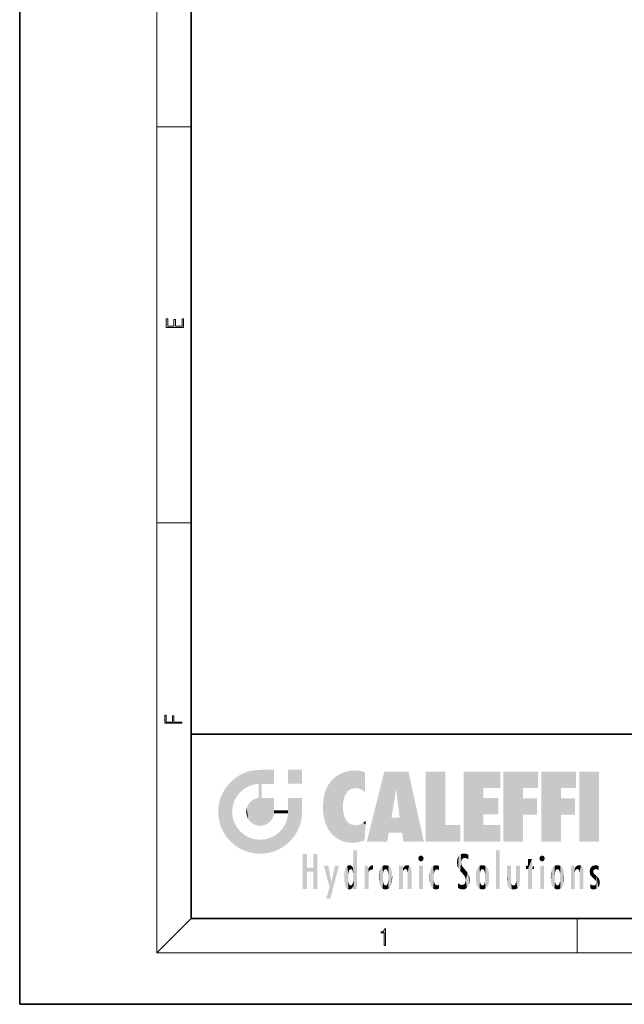
# Model space of a CAD drawing. Extents: x 0 to 210, y 0 to 297.
# Drawn here: x 0 to 70, y 0 to 115 of the extents above; entities that cross this region are included whole.
import ezdxf

# ---------------------------------------------------------------- set-up
doc = ezdxf.new("R2010")
doc.units = 0

msp = doc.modelspace()

# ---------------------------------------------------------------- linework, layer by layer
at = {"color": 7, "lineweight": 35}
for p, q in [((0, 297), (0, 0)), ((20, 287), (20, 10)), ((20, 31.5), (20, 10)), ((20, 31.5), (200, 31.5)), ((20, 10), (200, 10)), ((20, 10), (200, 10)), ((0, 0), (210, 0))]:
    msp.add_line(p, q, dxfattribs=at)
at = {"color": 7, "lineweight": 13}
for p, q in [((16, 291), (16, 6)), ((16, 102.33), (20, 102.33)), ((16, 56.17), (20, 56.17)), ((20, 10), (16, 6)), ((65, 6), (65, 10)), ((204, 6), (16, 6))]:
    msp.add_line(p, q, dxfattribs=at)
for points in [[(19.09, 78.94), (19.09, 79.95), (18.93, 79.95), (18.93, 79.08), (18.15, 79.08), (18.15, 79.85), (17.98, 79.85), (17.98, 79.08), (17.26, 79.08), (17.26, 79.93), (17.09, 79.93), (17.09, 78.94)], [(18.92, 32.78), (18.92, 32.92), (17.97, 32.92), (17.97, 33.66), (17.81, 33.66), (17.81, 32.92), (17.09, 32.92), (17.09, 33.73), (16.92, 33.73), (16.92, 32.78)], [(42.5, 6.87), (42.64, 6.87), (42.64, 8.82), (42.52, 8.82), (42.49, 8.64), (42.42, 8.52), (42.31, 8.45), (42.15, 8.44), (42.14, 8.44), (42.14, 8.32), (42.16, 8.32), (42.37, 8.34), (42.5, 8.42)]]:
    msp.add_lwpolyline(points, close=True, dxfattribs=at)
at = {"color": 114, "lineweight": 5}
for points in [[(25.15, 26.4), (25.3, 24.22), (25.79, 26.8)], [(25.3, 24.22), (25.67, 24.7), (25.79, 26.8), (26.13, 25.1)], [(25.79, 26.8), (26.13, 25.1), (26.49, 27.1), (26.65, 25.4)], [(27.24, 27.28), (26.49, 27.1), (27.24, 25.61), (26.65, 25.4)], [(27.24, 27.28), (27.24, 25.61), (28.04, 27.35), (27.86, 25.71)], [(28.21, 24.08), (28.04, 27.35), (28.04, 20.82), (27.86, 25.71)], [(28.16, 27.35), (28.08, 27.35), (28.21, 24.08), (28.04, 27.35)], [(28.35, 27.35), (28.16, 27.35), (28.23, 25.71), (28.21, 25.71)], [(28.21, 25.71), (28.16, 27.35), (28.21, 24.1), (28.21, 24.08)], [(28.35, 27.35), (28.23, 25.71), (28.85, 27.35), (28.94, 25.71)], [(29.65, 27.35), (28.85, 27.35), (29.39, 25.71), (28.94, 25.71)], [(29.65, 27.35), (29.39, 25.71), (29.63, 25.71), (29.56, 25.71)], [(29.65, 27.35), (29.63, 25.71), (29.67, 25.71)], [(29.67, 27.35), (29.65, 27.35), (29.67, 25.73), (29.67, 25.71)], [(29.67, 27.35), (29.67, 25.73), (29.67, 27.04), (29.67, 26.53)], [(29.67, 27.35), (29.67, 27.04), (29.67, 27.31), (29.67, 27.23)], [(32.93, 27.35), (32.93, 25.72), (31.3, 27.35), (31.3, 25.72)], [(32.93, 27.35), (31.3, 27.35), (32.93, 27.35)], [(36.34, 26.08), (36.38, 19.86), (36.8, 26.51), (36.9, 19.41)], [(36.8, 26.51), (36.9, 19.41), (37.28, 26.82), (37.49, 19.08)], [(37.28, 26.82), (37.49, 19.08), (37.76, 27.04)], [(37.49, 19.08), (37.69, 23.05), (37.76, 27.04), (37.71, 23.48)], [(37.76, 27.04), (37.71, 23.48), (37.79, 23.92)], [(38.23, 27.17), (37.76, 27.04), (37.87, 24.2), (37.79, 23.92)], [(38.23, 27.17), (37.87, 24.2), (38.11, 24.68), (37.99, 24.47)], [(38.23, 27.17), (38.11, 24.68), (38.69, 27.25), (38.26, 24.86)], [(38.26, 24.86), (38.51, 25.05), (38.69, 27.25), (38.81, 25.17)], [(38.69, 27.25), (38.81, 25.17), (39.08, 27.28), (39.18, 25.22)], [(39.08, 27.28), (39.18, 25.22), (39.68, 27.23), (39.59, 25.16)], [(39.68, 27.23), (39.59, 25.16), (39.97, 24.97)], [(40.25, 27.08), (39.68, 27.23), (40.25, 24.74), (39.97, 24.97)], [(40.25, 27.08), (40.25, 24.74), (40.25, 25.91), (40.25, 24.76)], [(40.25, 27.08), (40.25, 25.91), (40.25, 26.91), (40.25, 26.64)], [(40.25, 27.08), (40.25, 26.91), (40.25, 27.02)], [(42.85, 18.97), (42.52, 27.13), (40.48, 18.97)], [(45.33, 27.13), (42.52, 27.13), (44.07, 23.65), (43.9, 25.18)], [(43.9, 25.18), (42.52, 27.13), (43.04, 20.02), (42.85, 18.97)], [(45.33, 27.13), (44.07, 23.65), (44.09, 23.48), (44.07, 23.59)], [(45.33, 27.13), (44.09, 23.48), (44.21, 22.54), (44.12, 23.22)], [(45.33, 27.13), (44.21, 22.54), (44.32, 21.75), (44.31, 21.76)], [(45.33, 27.13), (44.32, 21.75), (44.75, 18.97), (44.59, 20.02)], [(45.33, 27.13), (44.75, 18.97), (47.13, 18.97)], [(47.35, 27.13), (49.64, 27.13), (47.35, 18.97), (49.64, 20.9)], [(54.06, 25.21), (51.76, 18.97), (56.03, 27.13), (51.76, 27.13)], [(54.06, 25.21), (56.03, 27.13), (56.03, 25.21)], [(58.69, 25.21), (56.39, 18.97), (60.45, 27.13), (56.39, 27.13)], [(58.69, 25.21), (60.45, 27.13), (60.45, 25.21)], [(63.12, 25.21), (60.82, 18.97), (64.88, 27.13), (60.82, 27.13)], [(63.12, 25.21), (64.88, 27.13), (64.88, 25.21)], [(67.55, 18.97), (65.25, 18.97), (67.55, 27.13), (65.25, 27.13)], [(67.55, 18.97), (67.55, 27.13), (67.55, 18.97)], [(23.69, 24.7), (24.09, 19.56), (24.09, 25.34), (24.58, 18.99)], [(24.58, 18.99), (24.58, 25.91), (24.09, 25.34)], [(25.15, 26.4), (24.58, 25.91), (24.84, 23.09), (24.77, 22.45)], [(25.15, 18.5), (24.77, 22.45), (24.58, 18.99), (24.58, 25.91)], [(25.15, 26.4), (24.84, 23.09), (25.3, 24.22), (25.01, 23.68)], [(28.04, 20.82), (27.86, 25.71), (27.86, 25.69)], [(28.04, 20.82), (27.86, 25.69), (27.86, 24.38), (27.86, 24.89)], [(28.21, 25.71), (28.21, 24.1), (28.21, 25.41), (28.21, 24.9)], [(28.21, 25.71), (28.21, 25.41), (28.21, 25.68), (28.21, 25.59)], [(35.63, 24.85), (35.95, 20.45), (35.94, 25.54)], [(35.94, 25.54), (35.95, 20.45), (36.34, 26.08), (36.38, 19.86)], [(23.21, 23.25), (23.39, 20.9), (23.39, 24), (23.69, 24.7)], [(23.39, 20.9), (23.69, 20.2), (23.69, 24.7), (24.09, 19.56)], [(28.04, 20.82), (27.86, 24.38), (27.86, 24.11), (27.86, 24.19)], [(35.42, 24.01), (35.63, 21.17), (35.63, 24.85), (35.95, 20.45)], [(43.9, 25.18), (43.04, 20.02), (43.35, 21.79), (43.35, 21.75)], [(43.9, 25.18), (43.35, 21.79), (43.39, 22.04), (43.37, 21.86)], [(43.9, 25.18), (43.39, 22.04), (43.66, 23.63), (43.48, 22.54)], [(43.9, 25.18), (43.66, 23.63), (43.78, 24.42), (43.66, 23.65)], [(54.06, 20.9), (51.76, 18.97), (54.06, 24.07), (54.06, 25.21)], [(56.39, 18.97), (58.69, 25.21), (58.69, 18.97), (58.69, 24.03)], [(60.82, 18.97), (63.12, 25.21), (63.12, 18.97), (63.12, 24.03)], [(23.14, 22.45), (23.21, 21.66), (23.21, 23.25), (23.39, 20.9)], [(26.48, 22.93), (26.63, 21.63), (26.69, 23.36), (26.89, 21.3)], [(26.69, 23.36), (26.89, 21.3), (27, 23.7), (27.22, 21.04)], [(27, 23.7), (27.22, 21.04), (27.4, 23.95), (27.61, 20.88)], [(27.4, 23.95), (27.61, 20.88), (27.86, 24.07)], [(28.04, 20.82), (27.86, 24.11), (27.61, 20.88), (27.86, 24.07)], [(28.52, 20.89), (28.25, 24.08), (28.04, 20.82), (28.21, 24.08)], [(28.52, 20.89), (28.49, 24.08), (28.25, 24.08), (28.32, 24.08)], [(28.52, 20.89), (28.94, 21.1), (28.49, 24.08), (28.94, 24.08)], [(29.66, 24.08), (28.94, 24.08), (29.29, 21.41), (28.94, 21.1)], [(29.66, 24.08), (29.29, 21.41), (29.66, 22.27), (29.54, 21.81)], [(29.67, 24.08), (29.66, 24.08), (29.67, 22.63), (29.66, 22.27)], [(29.67, 24.08), (29.67, 22.63), (29.67, 23.35), (29.67, 22.64)], [(29.67, 24.08), (29.67, 23.35), (29.67, 23.97), (29.67, 23.81)], [(29.67, 24.08), (29.67, 23.97), (29.67, 24.05)], [(31.5, 18.99), (31.34, 24.08), (31.3, 24.07), (31.3, 24.08)], [(31.5, 18.99), (31.3, 24.07), (31.3, 22.9), (31.3, 23.35)], [(31.5, 18.99), (31.42, 24.08), (31.34, 24.08)], [(31.99, 19.56), (31.61, 24.08), (31.5, 18.99), (31.42, 24.08)], [(32.39, 20.2), (32.12, 24.08), (31.99, 19.56), (31.61, 24.08)], [(32.92, 24.08), (32.12, 24.08), (32.68, 20.9), (32.39, 20.2)], [(32.92, 24.08), (32.68, 20.9), (32.93, 22.45), (32.87, 21.66)], [(32.93, 23.96), (32.93, 24.04), (32.92, 24.08), (32.93, 24.08)], [(32.93, 23.96), (32.92, 24.08), (32.93, 23.77), (32.93, 22.45)], [(32.93, 23.27), (32.93, 23.77), (32.93, 22.47), (32.93, 22.45)], [(35.35, 23), (35.42, 22.02), (35.42, 24.01), (35.63, 21.17)], [(38.14, 18.89), (37.71, 22.61), (37.49, 19.08), (37.69, 23.05)], [(54.06, 20.9), (54.06, 24.07), (54.06, 22.14)], [(54.06, 22.14), (54.06, 24.07), (55.83, 22.14), (55.83, 24.07)], [(58.69, 18.97), (58.69, 24.03), (58.69, 22.1), (60.33, 24.03)], [(58.69, 22.1), (60.33, 24.03), (60.33, 22.1)], [(63.12, 18.97), (63.12, 24.03), (63.12, 22.1), (64.76, 24.03)], [(63.12, 22.1), (64.76, 24.03), (64.76, 22.1)], [(25.03, 21.18), (24.84, 21.79), (25.15, 18.5), (24.77, 22.45)], [(26.41, 22.45), (26.47, 22.02), (26.48, 22.93), (26.63, 21.63)], [(29.67, 22.63), (29.66, 22.27), (29.71, 22.63), (29.67, 22.27)], [(30.48, 22.27), (29.71, 22.63), (29.67, 22.27)], [(30.48, 22.27), (29.98, 22.63), (29.71, 22.63), (29.79, 22.63)], [(30.48, 22.27), (30.98, 22.27), (29.98, 22.63), (30.49, 22.63)], [(31.29, 22.63), (30.49, 22.63), (31.17, 22.27), (30.98, 22.27)], [(31.5, 18.99), (31.29, 22.27), (30.99, 21.07), (31.2, 21.65)], [(31.29, 22.63), (31.17, 22.27), (31.29, 22.27), (31.25, 22.27)], [(31.5, 18.99), (31.3, 22.66), (31.29, 22.27), (31.3, 22.63)], [(31.29, 22.63), (31.29, 22.27), (31.3, 22.63)], [(31.5, 18.99), (31.3, 22.9), (31.3, 22.66), (31.3, 22.74)], [(37.87, 21.87), (37.79, 22.16), (38.14, 18.89), (37.71, 22.61)], [(37.87, 21.87), (38.14, 18.89), (37.98, 21.61)], [(25.33, 20.63), (25.03, 21.18), (25.79, 18.1), (25.15, 18.5)], [(30.68, 20.54), (30.93, 18.5), (30.99, 21.07)], [(31.5, 18.99), (30.99, 21.07), (30.93, 18.5)], [(38.14, 18.89), (38.1, 21.41), (37.98, 21.61)], [(38.83, 18.83), (38.25, 21.23), (38.14, 18.89), (38.1, 21.41)], [(38.78, 20.93), (38.49, 21.05), (38.83, 18.83), (38.25, 21.23)], [(39.13, 20.88), (38.78, 20.93), (39.54, 18.9), (38.83, 18.83)], [(39.13, 20.88), (39.54, 18.9), (39.41, 20.9)], [(39.41, 20.9), (39.54, 18.9), (39.65, 20.96), (40.22, 19.12)], [(39.65, 20.96), (40.22, 19.12), (40.05, 21.17), (40.33, 20.97)], [(40.05, 21.17), (40.33, 20.97), (40.35, 21.4), (40.34, 21.24)], [(40.28, 20.26), (40.33, 20.97), (40.22, 19.14), (40.22, 19.12)], [(40.35, 21.4), (40.34, 21.24), (40.35, 21.35)], [(44.59, 20.02), (43.4, 21.75), (43.04, 20.02), (43.35, 21.75)], [(44.59, 20.02), (44.22, 21.75), (43.4, 21.75), (44.08, 21.75)], [(44.59, 20.02), (44.32, 21.75), (44.22, 21.75), (44.28, 21.75)], [(47.35, 18.97), (49.64, 20.9), (51.37, 18.97), (51.37, 20.9)], [(54.06, 20.9), (56.03, 20.9), (51.76, 18.97), (56.03, 18.97)], [(25.33, 20.63), (25.79, 18.1), (25.73, 20.14)], [(25.73, 20.14), (25.79, 18.1), (26.21, 19.74), (26.49, 17.81)], [(26.21, 19.74), (26.49, 17.81), (26.77, 19.44), (27.24, 17.62)], [(29.27, 19.43), (29.59, 17.81), (29.81, 19.71), (30.29, 18.1)], [(29.81, 19.71), (30.29, 18.1), (30.28, 20.09)], [(30.68, 20.54), (30.28, 20.09), (30.93, 18.5), (30.29, 18.1)], [(26.77, 19.44), (27.24, 17.62), (27.38, 19.25), (28.04, 17.56)], [(27.38, 19.25), (28.04, 17.56), (28.04, 19.19)], [(28.04, 19.19), (28.04, 17.56), (28.67, 19.25), (28.83, 17.62)], [(28.67, 19.25), (28.83, 17.62), (29.27, 19.43), (29.59, 17.81)], [(33.5, 15.94), (33.5, 13.45), (33.5, 17.53), (33.01, 13.45)], [(33.5, 17.53), (33.01, 13.45), (33.01, 17.53)], [(34.72, 17.53), (34.23, 15.47), (34.23, 15.94), (33.5, 15.47)], [(34.72, 13.45), (34.23, 13.45), (34.72, 17.53), (34.23, 15.47)], [(34.72, 17.53), (34.23, 15.94), (34.23, 17.53)], [(38.9, 15.11), (38.89, 17.9), (38.94, 17.94), (38.89, 17.94)], [(38.9, 15.11), (38.89, 17.63), (38.89, 17.9), (38.89, 17.82)], [(38.9, 15.11), (38.89, 15.3), (38.89, 17.63), (38.89, 17.08)], [(38.9, 15.11), (38.94, 17.94), (38.91, 14.82)], [(38.95, 13.45), (38.91, 14.82), (39.19, 17.94), (38.94, 17.94)], [(38.95, 13.45), (39.19, 17.94), (39.05, 13.45)], [(39.3, 13.45), (39.05, 13.45), (39.29, 17.94), (39.19, 17.94)], [(39.3, 13.45), (39.29, 17.94), (39.35, 17.94)], [(39.35, 13.45), (39.3, 13.45), (39.35, 17.91), (39.35, 17.94)], [(39.35, 13.45), (39.35, 17.91), (39.35, 14.41), (39.35, 15.95)], [(46.52, 16.84), (46.63, 17.3), (46.48, 17.01), (46.52, 17.18)], [(46.52, 16.84), (46.94, 17.3), (46.63, 17.3), (46.79, 17.35)], [(46.52, 16.84), (47.09, 17.01), (46.94, 17.3), (47.05, 17.18)], [(51.04, 16.13), (51.13, 15.91), (51.03, 16.94), (51.18, 17.28)], [(51.38, 15.54), (51.31, 17.41), (51.13, 15.91), (51.18, 17.28)], [(51.38, 15.54), (51.47, 16.55), (51.31, 17.41), (51.45, 17.51)], [(51.62, 17.56), (51.45, 17.51), (51.52, 16.81), (51.47, 16.55)], [(51.62, 17.56), (51.52, 16.81), (51.8, 17.58), (51.67, 17)], [(51.67, 17), (51.77, 17.06), (51.8, 17.58), (51.9, 17.07)], [(51.8, 17.58), (51.9, 17.07), (52.07, 17.55), (52.14, 17.02)], [(52.07, 17.55), (52.14, 17.02), (52.32, 17.45)], [(52.32, 17.42), (52.32, 17.45), (52.31, 16.96), (52.14, 17.02)], [(52.32, 17.42), (52.31, 16.96), (52.32, 17.38), (52.32, 17.26)], [(55.98, 17.94), (55.98, 13.45), (55.52, 17.94), (55.52, 13.45)], [(55.98, 17.94), (55.52, 17.94), (55.98, 17.94)], [(60.65, 16.84), (60.76, 17.3), (60.61, 17.01), (60.65, 17.18)], [(60.65, 16.84), (61.07, 17.3), (60.76, 17.3), (60.92, 17.35)], [(60.65, 16.84), (61.22, 17.01), (61.07, 17.3), (61.18, 17.18)], [(36.13, 13.67), (35.47, 16.18), (36.34, 14.27), (35.98, 16.18)], [(36.23, 12.32), (36.34, 14.27), (37.23, 16.18), (36.35, 14.27)], [(37.23, 16.18), (36.35, 14.27), (36.77, 16.18)], [(38.03, 13.68), (38.03, 15.97), (38.19, 13.48), (38.2, 16.15)], [(38.19, 13.48), (38.2, 16.15), (38.3, 13.42)], [(38.44, 16.22), (38.33, 15.31), (38.2, 16.15), (38.32, 15.12)], [(38.2, 16.15), (38.32, 15.12), (38.3, 13.42), (38.32, 14.82)], [(38.47, 15.7), (38.39, 15.57), (38.44, 16.22), (38.33, 15.31)], [(38.64, 16.18), (38.47, 15.7), (38.44, 16.22)], [(38.64, 16.18), (38.62, 15.77), (38.47, 15.7), (38.52, 15.74)], [(38.62, 15.77), (38.64, 16.18), (38.71, 15.74), (38.74, 16.11)], [(38.71, 15.74), (38.74, 16.11), (38.76, 15.7), (38.88, 15.88)], [(38.89, 15.3), (38.88, 15.9), (38.89, 17.08)], [(40.23, 13.45), (40.27, 16.18), (40.21, 16.15), (40.21, 16.18)], [(40.23, 13.45), (40.21, 16.15), (40.21, 13.88), (40.21, 14.63)], [(40.56, 13.45), (40.37, 16.18), (40.23, 13.45), (40.27, 16.18)], [(40.56, 13.45), (40.63, 13.45), (40.37, 16.18), (40.62, 16.18)], [(40.67, 16.18), (40.62, 16.18), (40.67, 15.85), (40.63, 13.45)], [(40.67, 16.18), (40.67, 15.85), (40.67, 16.01), (40.67, 15.87)], [(40.67, 16.18), (40.67, 16.01), (40.67, 16.12)], [(40.78, 16.02), (40.86, 15.66), (40.91, 16.14), (40.97, 15.71)], [(40.91, 16.14), (40.97, 15.71), (41.04, 16.2), (41.12, 15.73)], [(41.2, 16.22), (41.04, 16.2), (41.16, 15.72), (41.12, 15.73)], [(41.2, 16.22), (41.16, 15.72), (41.2, 15.75), (41.2, 15.72)], [(41.2, 16.22), (41.2, 15.75), (41.2, 16.17), (41.2, 16.09)], [(42.09, 13.73), (42.19, 16.03), (42.19, 13.59), (42.32, 16.14)], [(42.19, 13.59), (42.32, 16.14), (42.32, 13.49)], [(42.47, 16.2), (42.37, 15.29), (42.32, 16.14), (42.36, 15.1)], [(42.32, 16.14), (42.36, 15.1), (42.32, 13.49)], [(42.51, 15.69), (42.43, 15.56), (42.47, 16.2), (42.37, 15.29)], [(42.66, 16.22), (42.51, 15.69), (42.47, 16.2)], [(42.66, 16.22), (42.66, 15.76), (42.51, 15.69), (42.56, 15.73)], [(42.66, 16.22), (42.85, 16.2), (42.66, 15.76), (42.77, 15.73)], [(42.85, 16.2), (42.82, 15.69), (42.77, 15.73)], [(43.01, 16.14), (42.9, 15.56), (42.85, 16.2), (42.82, 15.69)], [(42.97, 15.1), (42.96, 15.29), (43.01, 16.14), (42.9, 15.56)], [(43.14, 16.03), (43.01, 13.49), (43.01, 16.14), (42.97, 14.52)], [(43.01, 16.14), (42.97, 14.52), (42.97, 15.1), (42.97, 14.81)], [(44.29, 16.18), (44.23, 16.18), (44.57, 13.45), (44.25, 13.45)], [(44.25, 13.45), (44.23, 16.18), (44.23, 15), (44.23, 16.16)], [(44.29, 16.18), (44.57, 13.45), (44.39, 16.18)], [(44.64, 16.18), (44.39, 16.18), (44.64, 13.45), (44.57, 13.45)], [(44.69, 16.18), (44.64, 16.18), (44.69, 13.46), (44.69, 13.45)], [(44.64, 16.18), (44.64, 13.45), (44.69, 13.45)], [(44.69, 16.18), (44.69, 13.46), (44.69, 14.83), (44.69, 14.3)], [(44.69, 16.18), (44.69, 14.83), (44.69, 15.11), (44.69, 15.03)], [(44.69, 16.18), (44.69, 15.11), (44.69, 15.87), (44.69, 15.15)], [(44.69, 16.18), (44.69, 15.87), (44.69, 16.02), (44.69, 15.89)], [(44.69, 16.18), (44.69, 16.02), (44.69, 16.12)], [(44.78, 16.02), (44.84, 15.74), (44.89, 16.13), (44.96, 15.77)], [(44.89, 16.13), (44.96, 15.77), (45.03, 16.2), (45.07, 15.75)], [(45.03, 16.2), (45.07, 15.75), (45.19, 16.22)], [(45.07, 15.75), (45.14, 15.7), (45.19, 16.22), (45.2, 15.59)], [(45.19, 16.22), (45.2, 15.59), (45.4, 16.19), (45.24, 15.34)], [(45.26, 13.45), (45.58, 13.45), (45.24, 15.34), (45.4, 16.19)], [(45.58, 13.45), (45.54, 16.08), (45.4, 16.19)], [(45.65, 13.45), (45.65, 15.87), (45.58, 13.45), (45.54, 16.08)], [(46.52, 16.84), (46.94, 16.71), (47.09, 17.01), (47.05, 16.84)], [(46.52, 16.84), (46.63, 16.71), (46.94, 16.71), (46.79, 16.67)], [(47.01, 16.18), (47.01, 13.45), (46.55, 16.18), (46.55, 13.45)], [(47.01, 16.18), (46.55, 16.18), (47.01, 16.18)], [(48.22, 13.48), (48.24, 16.16), (48.08, 13.6), (48.04, 15.98)], [(48.28, 14.51), (48.27, 14.84), (48.22, 13.48), (48.24, 16.16)], [(48.24, 16.16), (48.31, 15.34), (48.53, 16.22), (48.39, 15.57)], [(48.27, 14.84), (48.28, 15.16), (48.24, 16.16), (48.31, 15.34)], [(48.39, 15.57), (48.5, 15.7), (48.53, 16.22), (48.67, 15.75)], [(48.53, 16.22), (48.67, 15.75), (48.72, 16.2), (48.8, 15.71)], [(48.9, 16.13), (48.72, 16.2), (48.89, 15.62), (48.8, 15.71)], [(48.9, 16.13), (48.89, 15.62), (48.9, 15.67), (48.9, 15.62)], [(48.9, 16.13), (48.9, 15.67), (48.9, 16.07), (48.9, 15.95)], [(51.04, 16.13), (51.03, 16.94), (50.98, 16.54)], [(51.62, 15.28), (51.5, 16.31), (51.38, 15.54), (51.47, 16.55)], [(51.62, 15.28), (51.62, 16.08), (51.5, 16.31), (51.6, 16.11)], [(51.65, 16.05), (51.62, 16.08), (51.84, 15.01), (51.62, 15.28)], [(52.31, 16.96), (52.14, 17.02), (52.31, 16.9)], [(53.62, 16.14), (53.62, 13.49), (53.49, 16.03), (53.49, 13.59)], [(53.77, 16.2), (53.67, 15.29), (53.62, 16.14)], [(53.67, 15.29), (53.66, 15.1), (53.62, 16.14), (53.66, 14.52)], [(53.62, 16.14), (53.66, 14.52), (53.62, 13.49), (53.67, 14.33)], [(53.77, 16.2), (53.81, 15.69), (53.67, 15.29), (53.73, 15.56)], [(53.96, 16.22), (53.81, 15.69), (53.77, 16.2)], [(53.96, 16.22), (53.96, 15.76), (53.81, 15.69), (53.86, 15.73)], [(53.96, 16.22), (54.15, 16.2), (53.96, 15.76), (54.07, 15.73)], [(54.15, 16.2), (54.12, 15.69), (54.07, 15.73)], [(54.31, 16.14), (54.2, 15.56), (54.15, 16.2), (54.12, 15.69)], [(54.27, 15.1), (54.26, 15.29), (54.31, 16.14), (54.2, 15.56)], [(54.27, 14.52), (54.31, 16.14), (54.26, 14.33), (54.31, 13.49)], [(54.27, 14.52), (54.27, 14.81), (54.31, 16.14), (54.27, 15.1)], [(54.31, 13.49), (54.31, 16.14), (54.44, 13.59), (54.44, 16.03)], [(56.87, 14.03), (56.9, 16.18), (56.84, 16.17), (56.84, 16.18)], [(56.87, 14.03), (56.84, 16.17), (56.84, 14.84), (56.84, 15.46)], [(56.87, 14.03), (56.9, 13.86), (56.9, 16.18), (57, 13.65)], [(56.9, 16.18), (57, 13.65), (57, 16.18), (57.1, 13.54)], [(57, 16.18), (57.1, 13.54), (57.25, 16.18), (57.23, 13.47)], [(57.25, 16.18), (57.23, 13.47), (57.3, 14.24), (57.39, 13.42)], [(57.3, 16.18), (57.25, 16.18), (57.3, 14.48), (57.3, 14.47)], [(57.25, 16.18), (57.3, 14.24), (57.3, 14.47)], [(57.3, 16.18), (57.3, 14.48), (57.3, 15.79), (57.3, 15.18)], [(57.3, 16.18), (57.3, 15.79), (57.3, 16.13), (57.3, 16.03)], [(58.04, 13.52), (57.98, 16.18), (57.86, 16.18), (57.91, 16.18)], [(58.04, 13.52), (57.86, 16.18), (57.86, 15.17), (57.86, 16.16)], [(58.29, 16.18), (57.98, 16.18), (58.14, 13.62), (58.04, 13.52)], [(58.29, 16.18), (58.14, 13.62), (58.27, 13.91), (58.22, 13.74)], [(58.29, 16.18), (58.27, 13.91), (58.32, 14.33)], [(58.32, 16.18), (58.29, 16.18), (58.32, 14.35), (58.32, 14.33)], [(58.32, 16.18), (58.32, 14.35), (58.32, 15.76), (58.32, 15.1)], [(58.32, 16.18), (58.32, 15.76), (58.32, 16.13), (58.32, 16.01)], [(59.73, 16.96), (59.27, 15.78), (59.27, 16.18), (59.02, 15.78)], [(59.27, 16.18), (59.02, 15.78), (59.02, 16.18)], [(59.73, 13.45), (59.27, 13.45), (59.73, 16.96), (59.27, 15.78)], [(59.73, 16.96), (59.27, 16.18), (59.27, 16.96)], [(59.73, 16.18), (59.73, 13.45), (59.73, 16.96)], [(59.73, 16.18), (59.97, 16.18), (59.73, 13.45), (59.73, 15.78)], [(59.73, 15.78), (59.97, 16.18), (59.97, 15.78)], [(60.65, 16.84), (61.07, 16.71), (61.22, 17.01), (61.18, 16.84)], [(60.65, 16.84), (60.76, 16.71), (61.07, 16.71), (60.92, 16.67)], [(61.14, 16.18), (61.14, 13.45), (60.69, 16.18), (60.69, 13.45)], [(61.14, 16.18), (60.69, 16.18), (61.14, 16.18)], [(62.14, 13.72), (62.23, 16.03), (62.23, 13.59), (62.36, 16.14)], [(62.23, 13.59), (62.36, 16.14), (62.36, 13.49)], [(62.52, 16.2), (62.41, 15.29), (62.36, 16.14), (62.4, 15.1)], [(62.36, 16.14), (62.4, 15.1), (62.36, 13.49)], [(62.55, 15.69), (62.47, 15.56), (62.52, 16.2), (62.41, 15.29)], [(62.71, 16.22), (62.55, 15.69), (62.52, 16.2)], [(62.71, 16.22), (62.71, 15.76), (62.55, 15.69), (62.6, 15.73)], [(62.71, 16.22), (62.9, 16.2), (62.71, 15.76), (62.81, 15.73)], [(62.9, 16.2), (62.86, 15.69), (62.81, 15.73)], [(63.06, 16.14), (62.94, 15.56), (62.9, 16.2), (62.86, 15.69)], [(63.01, 15.1), (63, 15.29), (63.06, 16.14), (62.94, 15.56)], [(63.18, 16.03), (63.06, 13.49), (63.06, 16.14), (63.01, 14.52)], [(63.06, 16.14), (63.01, 14.52), (63.01, 15.1), (63.01, 14.81)], [(64.33, 16.18), (64.27, 16.18), (64.61, 13.45), (64.29, 13.45)], [(64.29, 13.45), (64.27, 16.18), (64.27, 15), (64.27, 16.16)], [(64.33, 16.18), (64.61, 13.45), (64.43, 16.18)], [(64.68, 16.18), (64.43, 16.18), (64.68, 13.45), (64.61, 13.45)], [(64.73, 16.18), (64.68, 16.18), (64.73, 13.46), (64.73, 13.45)], [(64.68, 16.18), (64.68, 13.45), (64.73, 13.45)], [(64.73, 16.18), (64.73, 13.46), (64.73, 14.83), (64.73, 14.3)], [(64.73, 16.18), (64.73, 14.83), (64.73, 15.11), (64.73, 15.03)], [(64.73, 16.18), (64.73, 15.11), (64.73, 15.87), (64.73, 15.15)], [(64.73, 16.18), (64.73, 15.87), (64.73, 16.02), (64.73, 15.89)], [(64.73, 16.18), (64.73, 16.02), (64.73, 16.12)], [(64.83, 16.02), (64.88, 15.74), (64.94, 16.13), (65.01, 15.77)], [(64.94, 16.13), (65.01, 15.77), (65.07, 16.2), (65.11, 15.75)], [(65.07, 16.2), (65.11, 15.75), (65.24, 16.22)], [(65.11, 15.75), (65.19, 15.7), (65.24, 16.22), (65.25, 15.59)], [(65.24, 16.22), (65.25, 15.59), (65.44, 16.19), (65.28, 15.34)], [(65.3, 13.45), (65.62, 13.45), (65.28, 15.34), (65.44, 16.19)], [(65.62, 13.45), (65.58, 16.08), (65.44, 16.19)], [(65.69, 13.45), (65.69, 15.87), (65.62, 13.45), (65.58, 16.08)], [(66.64, 16.01), (66.84, 14.74), (66.85, 16.17), (66.87, 15.48)], [(66.85, 16.17), (66.92, 15.63), (67.11, 16.22)], [(66.85, 16.17), (66.87, 15.48), (66.92, 15.63)], [(66.92, 15.63), (67.03, 15.73), (67.11, 16.22), (67.19, 15.77)], [(67.11, 16.22), (67.19, 15.77), (67.33, 16.2), (67.37, 15.73)], [(67.53, 16.11), (67.33, 16.2), (67.53, 15.62), (67.37, 15.73)], [(67.53, 16.11), (67.53, 15.62), (67.53, 15.94), (67.53, 15.67)], [(67.53, 16.11), (67.53, 15.94), (67.53, 16.04)], [(34.23, 15.94), (33.5, 15.47), (33.5, 15.94), (33.5, 13.45)], [(37.87, 14.35), (37.85, 14.85), (37.95, 13.86), (37.87, 15.34)], [(37.87, 15.34), (37.91, 15.61), (37.95, 13.86), (37.96, 15.8)], [(37.95, 13.86), (37.96, 15.8), (38.03, 13.68), (38.03, 15.97)], [(38.76, 15.7), (38.88, 15.88), (38.83, 15.57)], [(38.89, 15.3), (38.83, 15.57), (38.88, 15.9), (38.88, 15.88)], [(40.63, 13.45), (40.68, 13.45), (40.67, 15.85), (40.68, 15.17)], [(40.67, 15.85), (40.68, 15.17), (40.68, 15.85), (40.72, 15.47)], [(40.68, 15.85), (40.72, 15.47), (40.78, 16.02)], [(40.68, 15.17), (40.68, 13.45), (40.68, 14.16), (40.68, 13.46)], [(40.68, 15.17), (40.68, 14.16), (40.68, 15.01), (40.68, 14.78)], [(40.68, 15.17), (40.68, 15.01), (40.68, 15.12)], [(40.72, 15.47), (40.77, 15.58), (40.78, 16.02), (40.86, 15.66)], [(41.89, 14.81), (41.91, 15.31), (41.91, 14.31), (41.96, 15.57)], [(41.91, 14.31), (41.96, 15.57), (41.96, 14.06), (42.09, 15.9)], [(41.96, 14.06), (42.09, 15.9), (42.09, 13.73), (42.19, 16.03)], [(42.36, 15.1), (42.36, 14.52), (42.32, 13.49), (42.37, 14.33)], [(42.36, 14.81), (42.36, 14.52), (42.36, 15.1)], [(43.24, 15.9), (43.14, 13.59), (43.14, 16.03), (43.01, 13.49)], [(43.37, 15.57), (43.24, 13.73), (43.24, 15.9), (43.14, 13.59)], [(43.41, 15.31), (43.37, 14.06), (43.37, 15.57), (43.24, 13.73)], [(43.44, 14.81), (43.41, 14.31), (43.41, 15.31), (43.37, 14.06)], [(44.25, 13.45), (44.23, 15), (44.23, 13.68), (44.23, 14.05)], [(44.7, 15.87), (44.69, 15.87), (44.7, 15.51), (44.69, 15.38)], [(44.69, 15.38), (44.69, 15.87), (44.69, 15.15)], [(44.7, 15.51), (44.76, 15.66), (44.78, 16.02), (44.84, 15.74)], [(44.7, 15.87), (44.7, 15.51), (44.78, 16.02)], [(45.26, 13.45), (45.24, 15.34), (45.24, 14.23), (45.24, 15.32)], [(45.69, 13.45), (45.68, 15.7), (45.65, 13.45), (45.65, 15.87)], [(45.69, 15.33), (45.68, 15.7), (45.69, 13.46), (45.69, 13.45)], [(45.69, 15.33), (45.69, 13.46), (45.69, 14.9), (45.69, 14.23)], [(45.69, 15.33), (45.69, 14.9), (45.69, 15.27), (45.69, 15.16)], [(47.8, 14.79), (47.82, 14.33), (47.83, 15.34), (47.86, 14.09)], [(47.83, 15.34), (47.86, 14.09), (47.88, 15.62), (47.98, 13.76)], [(47.98, 13.76), (47.95, 15.81), (47.88, 15.62)], [(48.08, 13.6), (48.04, 15.98), (47.98, 13.76), (47.95, 15.81)], [(51.65, 16.05), (51.84, 15.01), (51.73, 15.95)], [(51.73, 15.95), (51.84, 15.01), (51.93, 15.7), (51.96, 14.78)], [(51.93, 15.7), (51.96, 14.78), (51.97, 15.66), (52.01, 14.49)], [(51.97, 15.66), (52.01, 14.49), (52.23, 15.34)], [(52.27, 13.71), (52.23, 15.34), (52.14, 13.57), (52.01, 14.49)], [(52.44, 14.05), (52.33, 15.18), (52.27, 13.71), (52.23, 15.34)], [(52.49, 14.46), (52.43, 14.93), (52.44, 14.05), (52.33, 15.18)], [(53.22, 15.31), (53.22, 14.31), (53.19, 14.81)], [(53.26, 15.57), (53.26, 14.06), (53.22, 15.31), (53.22, 14.31)], [(53.39, 15.9), (53.39, 13.73), (53.26, 15.57), (53.26, 14.06)], [(53.49, 16.03), (53.49, 13.59), (53.39, 15.9), (53.39, 13.73)], [(53.66, 14.81), (53.66, 14.52), (53.66, 15.1)], [(54.44, 13.59), (54.44, 16.03), (54.54, 13.73), (54.54, 15.9)], [(54.54, 13.73), (54.54, 15.9), (54.67, 14.06), (54.67, 15.57)], [(54.67, 14.06), (54.67, 15.57), (54.71, 14.31), (54.71, 15.31)], [(54.71, 14.31), (54.71, 15.31), (54.74, 14.81)], [(58.04, 13.52), (57.86, 15.17), (57.86, 14.55), (57.86, 14.71)], [(61.93, 14.81), (61.96, 15.31), (61.96, 14.31), (62, 15.57)], [(61.96, 14.31), (62, 15.57), (62, 14.06), (62.14, 15.9)], [(62, 14.06), (62.14, 15.9), (62.14, 13.72), (62.23, 16.03)], [(62.4, 15.1), (62.4, 14.52), (62.36, 13.49), (62.41, 14.33)], [(62.4, 14.81), (62.4, 14.52), (62.4, 15.1)], [(63.28, 15.9), (63.18, 13.59), (63.18, 16.03), (63.06, 13.49)], [(63.41, 15.57), (63.28, 13.73), (63.28, 15.9), (63.18, 13.59)], [(63.46, 15.31), (63.41, 14.06), (63.41, 15.57), (63.28, 13.73)], [(63.48, 14.81), (63.46, 14.31), (63.46, 15.31), (63.41, 14.06)], [(64.29, 13.45), (64.27, 15), (64.27, 13.68), (64.27, 14.05)], [(64.74, 15.87), (64.73, 15.87), (64.75, 15.51), (64.73, 15.38)], [(64.73, 15.38), (64.73, 15.87), (64.73, 15.15)], [(64.74, 15.87), (64.75, 15.51), (64.83, 16.02)], [(64.75, 15.51), (64.8, 15.66), (64.83, 16.02), (64.88, 15.74)], [(65.3, 13.45), (65.28, 15.34), (65.28, 14.23), (65.28, 15.32)], [(65.74, 13.45), (65.72, 15.7), (65.69, 13.45), (65.69, 15.87)], [(65.74, 15.33), (65.72, 15.7), (65.74, 13.46), (65.74, 13.45)], [(65.74, 15.33), (65.74, 13.46), (65.74, 14.9), (65.74, 14.23)], [(65.74, 15.33), (65.74, 14.9), (65.74, 15.27), (65.74, 15.16)], [(66.5, 15.78), (66.46, 15.48), (66.64, 16.01), (66.51, 15.15)], [(66.51, 15.15), (66.6, 14.99), (66.64, 16.01), (66.84, 14.74)], [(67.08, 14.53), (66.87, 15.48), (66.84, 14.74)], [(67.08, 14.53), (67.02, 15.17), (66.87, 15.48), (66.94, 15.28)], [(67.26, 14.97), (67.02, 15.17), (67.17, 14.41), (67.08, 14.53)], [(67.26, 14.97), (67.17, 14.41), (67.23, 14.2)], [(67.46, 13.63), (67.26, 14.97), (67.23, 13.46), (67.23, 14.2)], [(67.6, 13.88), (67.5, 14.71), (67.46, 13.63), (67.26, 14.97)], [(36.23, 12.32), (35.75, 12.32), (36.34, 14.27), (36.13, 13.67)], [(38.3, 13.42), (38.32, 14.82), (38.32, 14.51)], [(38.33, 14.32), (38.43, 13.4), (38.32, 14.51), (38.3, 13.42)], [(38.33, 14.32), (38.39, 14.06), (38.43, 13.4), (38.47, 13.92)], [(38.43, 13.4), (38.47, 13.92), (38.64, 13.45), (38.52, 13.88)], [(38.52, 13.88), (38.62, 13.86), (38.64, 13.45), (38.71, 13.88)], [(38.64, 13.45), (38.71, 13.88), (38.74, 13.53), (38.76, 13.93)], [(38.74, 13.53), (38.76, 13.93), (38.89, 13.8), (38.83, 14.06)], [(38.89, 13.8), (38.83, 14.06), (38.89, 14.33)], [(38.95, 13.45), (38.89, 13.45), (38.91, 14.82), (38.9, 14.52)], [(38.9, 14.52), (38.89, 13.45), (38.89, 13.62), (38.89, 13.47)], [(38.9, 14.52), (38.89, 13.62), (38.89, 13.77), (38.89, 13.73)], [(38.9, 14.52), (38.89, 13.77), (38.89, 14.33), (38.89, 13.8)], [(39.35, 13.45), (39.35, 14.41), (39.35, 13.57), (39.35, 13.83)], [(40.23, 13.45), (40.21, 13.88), (40.21, 13.5), (40.21, 13.62)], [(42.32, 13.49), (42.37, 14.33), (42.47, 13.43), (42.43, 14.07)], [(42.47, 13.43), (42.43, 14.07), (42.51, 13.94)], [(42.66, 13.4), (42.47, 13.43), (42.56, 13.89), (42.51, 13.94)], [(42.66, 13.4), (42.56, 13.89), (42.77, 13.89), (42.66, 13.87)], [(42.66, 13.4), (42.77, 13.89), (42.85, 13.43)], [(42.77, 13.89), (42.82, 13.94), (42.85, 13.43), (42.9, 14.07)], [(42.85, 13.43), (42.9, 14.07), (43.01, 13.49), (42.96, 14.33)], [(43.01, 13.49), (42.96, 14.33), (42.97, 14.52)], [(45.26, 13.45), (45.24, 14.23), (45.24, 13.56), (45.24, 13.73)], [(48.36, 13.42), (48.3, 14.32), (48.22, 13.48), (48.28, 14.51)], [(48.36, 13.42), (48.52, 13.4), (48.3, 14.32), (48.39, 14.07)], [(48.52, 13.4), (48.5, 13.93), (48.39, 14.07)], [(48.72, 13.43), (48.66, 13.88), (48.52, 13.4), (48.5, 13.93)], [(48.9, 13.51), (48.75, 13.89), (48.72, 13.43), (48.66, 13.88)], [(48.9, 13.98), (48.75, 13.89), (48.9, 13.53), (48.9, 13.51)], [(48.9, 13.98), (48.9, 13.53), (48.9, 13.93), (48.9, 13.86)], [(51.35, 13.44), (51.29, 14), (51.1, 14.11), (51.1, 14.13)], [(51.35, 13.44), (51.1, 14.11), (51.1, 13.64), (51.1, 13.73)], [(51.4, 13.95), (51.29, 14), (51.63, 13.39), (51.35, 13.44)], [(51.4, 13.95), (51.63, 13.39), (51.58, 13.92)], [(51.58, 13.92), (51.63, 13.39), (51.71, 13.94), (51.82, 13.41)], [(51.71, 13.94), (51.82, 13.41), (51.82, 14), (51.98, 13.47)], [(51.82, 14), (51.98, 13.47), (51.91, 14.09)], [(51.98, 13.47), (51.96, 14.21), (51.91, 14.09)], [(52.14, 13.57), (52.01, 14.49), (51.98, 13.47), (51.96, 14.21)], [(53.62, 13.49), (53.67, 14.33), (53.77, 13.43), (53.73, 14.07)], [(53.77, 13.43), (53.73, 14.07), (53.81, 13.94)], [(53.96, 13.4), (53.77, 13.43), (53.86, 13.89), (53.81, 13.94)], [(53.96, 13.4), (53.86, 13.89), (54.07, 13.89), (53.96, 13.87)], [(53.96, 13.4), (54.07, 13.89), (54.15, 13.43)], [(54.07, 13.89), (54.12, 13.94), (54.15, 13.43), (54.2, 14.07)], [(54.15, 13.43), (54.2, 14.07), (54.31, 13.49), (54.26, 14.33)], [(56.87, 14.03), (56.84, 14.84), (56.84, 14.49), (56.84, 14.6)], [(56.87, 14.03), (56.84, 14.49), (56.84, 14.44)], [(57.3, 14.24), (57.39, 13.42), (57.32, 14.12)], [(57.39, 13.42), (57.37, 13.97), (57.32, 14.12)], [(57.6, 13.4), (57.46, 13.9), (57.39, 13.42), (57.37, 13.97)], [(57.71, 13.89), (57.58, 13.87), (57.6, 13.4), (57.46, 13.9)], [(57.85, 13.43), (57.79, 13.96), (57.6, 13.4), (57.71, 13.89)], [(57.85, 13.43), (57.86, 14.21), (57.79, 13.96), (57.84, 14.1)], [(58.04, 13.52), (57.86, 14.44), (57.85, 13.43), (57.86, 14.21)], [(58.04, 13.52), (57.86, 14.55), (57.86, 14.44), (57.86, 14.47)], [(62.36, 13.49), (62.41, 14.33), (62.52, 13.43), (62.47, 14.07)], [(62.52, 13.43), (62.47, 14.07), (62.55, 13.94)], [(62.71, 13.4), (62.52, 13.43), (62.6, 13.89), (62.55, 13.94)], [(62.71, 13.4), (62.6, 13.89), (62.81, 13.89), (62.71, 13.87)], [(62.71, 13.4), (62.81, 13.89), (62.9, 13.43)], [(62.81, 13.89), (62.86, 13.94), (62.9, 13.43), (62.94, 14.07)], [(62.9, 13.43), (62.94, 14.07), (63.06, 13.49), (63, 14.33)], [(63.06, 13.49), (63, 14.33), (63.01, 14.52)], [(65.3, 13.45), (65.28, 14.23), (65.28, 13.56), (65.28, 13.73)], [(66.73, 13.43), (66.69, 13.92), (66.54, 13.98), (66.54, 14.03)], [(66.73, 13.43), (66.54, 13.98), (66.54, 13.6), (66.54, 13.71)], [(66.69, 13.92), (66.73, 13.43), (66.92, 13.86), (66.94, 13.4)], [(66.92, 13.86), (66.94, 13.4), (67.09, 13.9), (67.23, 13.46)], [(67.09, 13.9), (67.23, 13.46), (67.19, 14.02)], [(67.23, 13.46), (67.23, 14.2), (67.19, 14.02)], [(67.65, 14.21), (67.59, 14.55), (67.6, 13.88), (67.5, 14.71)], [(39.35, 13.45), (39.35, 13.57), (39.35, 13.49)], [(40.23, 13.45), (40.21, 13.5), (40.21, 13.45)], [(44.25, 13.45), (44.23, 13.68), (44.23, 13.47), (44.23, 13.52)], [(44.25, 13.45), (44.23, 13.47), (44.23, 13.45)], [(45.26, 13.45), (45.24, 13.56), (45.24, 13.45), (45.24, 13.48)], [(51.35, 13.44), (51.1, 13.64), (51.1, 13.59)], [(64.29, 13.45), (64.27, 13.68), (64.27, 13.47), (64.27, 13.52)], [(64.29, 13.45), (64.27, 13.47), (64.27, 13.45)], [(65.3, 13.45), (65.28, 13.56), (65.28, 13.45), (65.28, 13.48)], [(66.73, 13.43), (66.54, 13.6), (66.54, 13.53)]]:
    msp.add_solid(points, dxfattribs=at)

doc.saveas('drawing.dxf')
